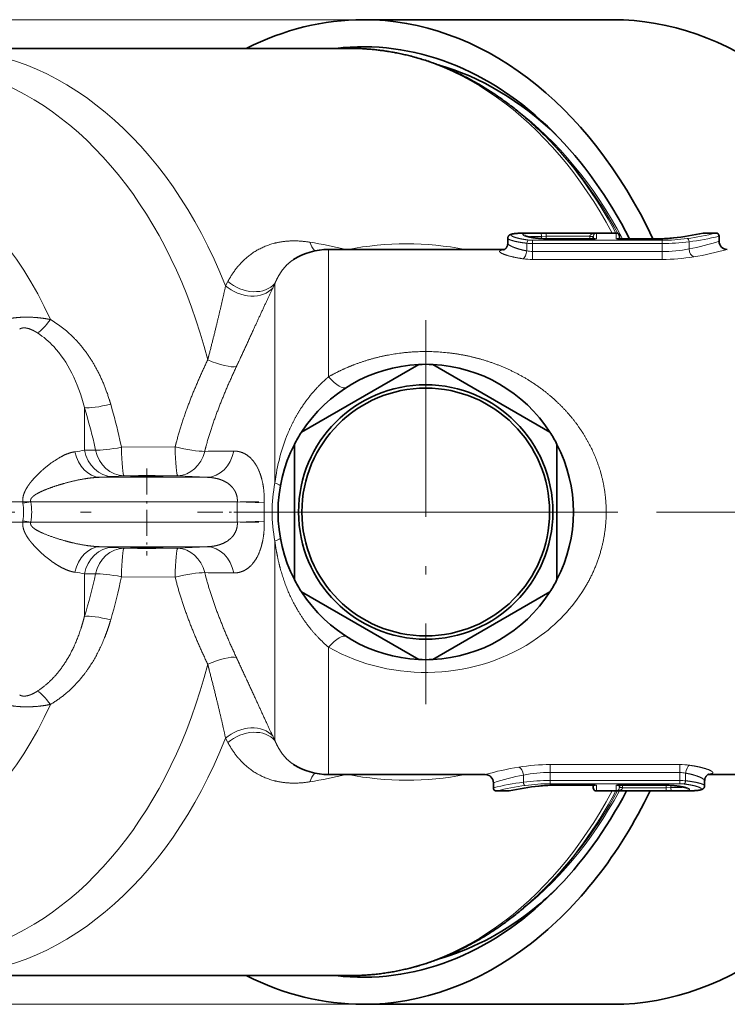
# Model space of a CAD drawing. Extents: x 0 to 424, y 0 to 297.
# Drawn here: x 204 to 236, y 48 to 93 of the extents above; entities that cross this region are included whole.
import ezdxf
from ezdxf.enums import TextEntityAlignment as Align

# ---------------------------------------------------------------- set-up
doc = ezdxf.new("R2010")
doc.units = 0
doc.linetypes.add('DASHDOT', pattern=[18.5, 12, -3, 0.5, -3])
doc.layers.get('0').update_dxf_attribs({"lineweight": 13})
doc.styles.get("Standard").update_dxf_attribs({"font": 'isocp.shx'})
doc.dimstyles.get("Standard").update_dxf_attribs({"dimtxt": 2.5, "dimasz": 2.5, "dimexe": 1.25, "dimexo": 0.625, "dimtad": 1, "dimcen": 2.5, "dimadec": 0, "dimazin": 0, "dimtfac": 1, "dimtmove": 0, "dimatfit": 0, "dimfxl": 1, "dimarcsym": 0})

# ---------------------------------------------------------------- blocks, each defined once
blk = doc.blocks.new('*D62')
at = {"color": 7, "lineweight": 13}
for p, q in [((219.612951, 93.471218), (120.752041, 93.471218)), ((121.752043, 50.961704), (121.752043, 90.980732)), ((219.613698, 48.471218), (120.752041, 48.471218))]:
    blk.add_line(p, q, dxfattribs=at)
for points in [[(121.969933, 90.980732), (121.752043, 93.471218), (121.534153, 90.980732)], [(121.534153, 50.961704), (121.752043, 48.471218), (121.969933, 50.961704)]]:
    blk.add_lwpolyline(points, close=True, dxfattribs=at)
for points in [[(121.969933, 90.980732), (121.752043, 93.471218), (121.969933, 90.980732), (121.534153, 90.980732)], [(121.534153, 50.961704), (121.752043, 48.471218), (121.534153, 50.961704), (121.969933, 50.961704)]]:
    blk.add_solid(points, dxfattribs=at)
at = {"color": 7, "lineweight": 13, "width": 0.6}
blk.add_text('60', height=3, rotation=90.000003, dxfattribs=at).set_placement((120.752041, 69.967306), (120.752041, 73.240072), align=Align.FIT)
blk = doc.blocks.new('BLOCK417')
at = {"color": 7, "linetype": 'DASHDOT', "lineweight": 13}
for p, q in [((19, 11.7), (19, -11.7)), ((30.700001, 0), (7.3, 0))]:
    blk.add_line(p, q, dxfattribs=at)
blk = doc.blocks.new('BLOCK418')
at = {"color": 7, "lineweight": 35}
for p, q in [((30.405, 30), (15.202, 30)), ((14.401, 28.25), (-10.638, 28.25)), ((26.477, 22.712), (26.233, 22.956)), ((25.235, 17), (30.6, 17)), ((25.349, 16.999), (25.356, 16.999)), ((35.96, 17), (36.68, 17)), ((24, 16.681), (24, 16.378)), ((29.32, 16.652), (26.337, 16.652)), ((29.2, 16.789), (29.2, 16.652)), ((33.229, 16.652), (30.68, 16.652)), ((30.8, 16.652), (30.8, 16.8)), ((30.8, 16.652), (33.229, 16.652)), ((36.88, 16.8), (36.88, 16.5)), ((13.082, 16), (23.798, 16)), ((18.571, 8.99), (11.429, 4.867)), ((26.571, 4.867), (19.429, 8.99)), ((11, 4.123), (11, -4.123)), ((27, -4.123), (27, 4.123)), ((11.429, -4.867), (18.571, -8.99)), ((19.429, -8.99), (26.571, -4.867)), ((13.082, -16), (22.62, -16)), ((36.202, -16), (41.5, -16)), ((23.12, -16.5), (23.12, -16.8)), ((26.771, -16.652), (29.32, -16.652)), ((29.2, -16.652), (29.2, -16.8)), ((33.663, -16.652), (30.68, -16.652)), ((30.8, -16.789), (30.8, -16.652)), ((36, -16.378), (36, -16.681)), ((23.32, -17), (24.04, -17)), ((29.4, -17), (34.765, -17)), ((26.48, -22.709), (26.236, -22.953)), ((14.4, -28.25), (-10.639, -28.25)), ((30.406, -30), (15.203, -30))]:
    blk.add_line(p, q, dxfattribs=at)
at = {"color": 7, "lineweight": 13}
for p, q in [((25.235, 17), (25.356, 16.999)), ((25.333, 16.999), (25.356, 16.999)), ((26.337, 16.999), (25.989, 16.998)), ((26.337, 16.999), (29.4, 16.999)), ((26.337, 16.799), (26.337, 16.999)), ((29.4, 16.999), (29.4, 16.648)), ((30.6, 16.648), (30.6, 17)), ((25.161, 15.914), (25.161, 16.379)), ((25.508, 16.559), (33.412, 16.559)), ((25.508, 16.365), (25.508, 16.559)), ((25.508, 15.875), (25.508, 16.365)), ((25.508, 16.365), (33.412, 16.365)), ((26.337, 16.799), (26.059, 16.798)), ((26.059, 16.661), (26.059, 16.798)), ((26.337, 16.799), (29, 16.799)), ((26.337, 16.652), (26.337, 16.799)), ((26.337, 16.652), (26.337, 16.648)), ((29.4, 16.648), (26.337, 16.648)), ((29, 16.789), (29, 16.799)), ((29.2, 16.794), (29, 16.799)), ((29, 16.652), (29, 16.789)), ((29.2, 16.789), (29, 16.789)), ((29.2, 16.79), (29.2, 16.794)), ((33.229, 16.648), (30.6, 16.648)), ((33.229, 16.652), (33.229, 16.648)), ((33.412, 16.365), (33.412, 16.559)), ((33.412, 15.875), (33.412, 16.365)), ((35.046, 16.032), (35.046, 16.467)), ((13.082, 8.242), (13.082, 16)), ((25.508, 15.875), (25.508, 15.393)), ((33.412, 15.875), (25.508, 15.875)), ((33.412, 15.875), (33.412, 15.393)), ((33.412, 15.393), (25.508, 15.393)), ((6.94, 14.047), (6.8, 13.781)), ((9.806, 13.924), (9.673, 13.647)), ((9.806, 1.769), (9.806, 13.924)), ((6.8, 13.781), (6.748, 13.541)), ((9.673, 13.647), (9.555, 13.396)), ((-1.804, 6.361), (-1.804, 4.674)), ((-1.804, 4.674), (-1.804, 3.768)), ((0.363, 4.376), (0.453, 3.942)), ((-1.214, 4.184), (-1.12, 3.762)), ((0.453, 3.942), (3.728, 3.971)), ((-0.843, 2.114), (5.658, 2.114)), ((-0.072, 2.156), (0.612, 2.202)), ((0.612, 2.202), (3.889, 2.212)), ((3.889, 2.212), (5.658, 2.114)), ((-5.55, 0.533), (-5.067, 0.615)), ((-5.067, 0.615), (7.517, 0.615)), ((9.156, 0.566), (7.517, 0.615)), ((-5.55, -0.533), (-5.067, -0.615)), ((9.156, -0.566), (7.517, -0.615)), ((-5.067, -0.615), (7.517, -0.615)), ((9.806, -6.853), (9.806, -1.769)), ((-0.843, -2.114), (5.658, -2.114)), ((0.612, -2.202), (-0.072, -2.156)), ((3.889, -2.212), (0.612, -2.202)), ((5.658, -2.114), (3.889, -2.212)), ((-1.804, -3.769), (-1.804, -6.361)), ((3.728, -3.971), (0.453, -3.942)), ((3.804, -4.268), (3.728, -3.971)), ((5.601, -3.974), (5.527, -3.693)), ((9.806, -13.924), (9.806, -6.853)), ((13.082, -16), (13.082, -8.242)), ((6.94, -14.047), (6.8, -13.781)), ((9.806, -13.924), (9.673, -13.647)), ((34.492, -15.393), (26.588, -15.393)), ((26.588, -15.393), (26.588, -15.875)), ((34.492, -15.393), (34.492, -15.875)), ((24.954, -16.032), (24.954, -16.467)), ((34.492, -15.875), (26.588, -15.875)), ((26.588, -15.875), (26.588, -16.365)), ((34.492, -15.875), (34.492, -16.365)), ((34.839, -15.914), (34.839, -16.379)), ((26.588, -16.365), (34.492, -16.365)), ((26.588, -16.559), (26.588, -16.365)), ((26.588, -16.559), (34.492, -16.559)), ((26.771, -16.648), (29.4, -16.648)), ((26.771, -16.652), (26.771, -16.648)), ((29.4, -16.648), (29.4, -17)), ((33.663, -16.648), (30.6, -16.648)), ((30.6, -16.999), (30.6, -16.648)), ((30.8, -16.789), (31, -16.789)), ((30.8, -16.79), (30.8, -16.794)), ((30.8, -16.794), (31, -16.799)), ((31, -16.652), (31, -16.789)), ((31, -16.789), (31, -16.799)), ((31, -16.799), (33.663, -16.799)), ((33.663, -16.648), (33.663, -16.652)), ((33.663, -16.652), (33.663, -16.799)), ((33.941, -16.798), (33.663, -16.799)), ((33.663, -16.999), (33.663, -16.799)), ((33.941, -16.661), (33.941, -16.798)), ((34.492, -16.559), (34.492, -16.365)), ((30.6, -16.999), (33.663, -16.999)), ((34.011, -16.998), (33.663, -16.999)), ((34.644, -16.999), (34.765, -17))]:
    blk.add_line(p, q, dxfattribs=at)
at = {"color": 7, "lineweight": 35}
for radius in [7.75, 7.55]:
    blk.add_circle((19, 0), radius, dxfattribs=at)
for centre, radius, start, end in [((25.226, 12.907), 4.093, 89.87324, 92.81155), ((30.6, 16.8), 0.2, 0, 90), ((32.165, 34.23), 17.638, 276.28423, 282.28368), ((32.165, 34.23), 17.638, 276.28422, 282.28368), ((35.96, 16.8), 0.2, 90.00051, 102.17435), ((36.68, 16.8), 0.2, 359.99982, 90.00013), ((26.334, 21.117), 4.464, 265.76323, 270.0408), ((33.24, 24.745), 8.092, 269.91769, 276.06994), ((33.24, 24.745), 8.092, 269.91769, 276.06995), ((37.38, 16.5), 0.5, 180.00002, 269.99998), ((13.082, 12), 4, 89.99996, 122.41197), ((19, 0), 9, 92.73396, 147.26604), ((19, 0), 9, 87.26604, 92.73396), ((19, 0), 9, 32.73396, 87.26604), ((19, 0), 9, 147.26604, 152.73396), ((19, 0), 9, 27.26604, 32.73396), ((19, 0), 9, 152.73396, 207.26604), ((19, 0), 9, 332.73396, 387.26604), ((19, 0), 9, 207.26604, 212.73396), ((19, 0), 9, 327.26604, 332.73396), ((19, 0), 9, 212.73396, 267.26604), ((19, 0), 9, 272.73396, 327.26604), ((19, 0), 9, 267.26604, 272.73396), ((13.082, -12), 4, 237.58825, 270), ((22.62, -16.5), 0.5, 0.00003, 89.99998), ((23.32, -16.8), 0.2, 179.99977, 270.00016), ((27.835, -34.23), 17.638, 96.28422, 102.28368), ((26.76, -24.745), 8.092, 89.91769, 96.06995), ((29.4, -16.8), 0.2, 180, 270), ((33.666, -21.117), 4.464, 85.76324, 90.04079), ((24.04, -16.8), 0.2, 270.00051, 282.17435), ((34.774, -12.91), 4.09, 269.87216, 272.82411)]:
    blk.add_arc(centre, radius, start, end, dxfattribs=at)
at = {"color": 7, "lineweight": 13}
for centre, radius, start, end in [((29.41, 16.79), 0.21, 92.84454, 178.76622), ((32.164, 34.233), 17.646, 276.35659, 282.4232), ((32.391, 34.547), 18.064, 278.08708, 283.73433), ((6.12, -18.66), 35.579, 76.94769, 80.59761), ((13.361, 16.925), 1.508, 198.69615, 222.2433), ((17.838, -2.373), 18.716, 79.02625, 100.99641), ((25.5, 20.413), 4.049, 265.18884, 270.10554), ((25.502, 18.717), 2.158, 263.36779, 270.14069), ((26.003, 16.637), 0.0276, 86.81698, 119.14798), ((26.334, 21.258), 4.61, 265.7107, 270.03981), ((29.329, 16.499), 0.165, 64.66501, 110.74444), ((29.319, 15.865), 0.787, 84.11775, 89.95281), ((30.671, 16.499), 0.165, 69.25556, 115.33499), ((30.681, 15.865), 0.787, 90.04719, 95.88225), ((33.24, 24.84), 8.192, 269.91977, 276.14889), ((33.427, 27.558), 10.999, 269.92308, 277.87012), ((33.428, 29.201), 12.837, 269.92683, 277.24074), ((34.101, 16.647), 0.0515, 71.40686, 95.69649), ((32.394, 36.297), 20.007, 277.61732, 282.95749), ((32.216, 30.926), 15.162, 280.75881, 287.91684), ((25.503, 17.385), 1.51, 256.89124, 270.17039), ((33.42, 24.381), 8.506, 269.94629, 281.02211), ((32.231, 34.376), 19.083, 279.34513, 285.65343), ((25.498, 19.656), 4.262, 262.33157, 270.12976), ((33.424, 27.415), 12.021, 269.94346, 279.12395), ((-7.268, 5.897), 6.743, 46.26084, 59.83324), ((-7.649, 6.392), 5.42, 42.812, 56.45927), ((-32.389, -3.111), 32.017, 13.17034, 17.20715), ((-30.701, -2.427), 31.801, 12.35326, 16.45132), ((-3.274, 10.681), 7.067, 277.24793, 282.0076), ((-1.863, -38.356), 42.125, 88.98866, 89.91907), ((7.143, -55.721), 59.436, 89.85169, 91.55766), ((-2.489, 39.399), 37.321, 272.52759, 273.71367), ((19.076, 0), 9.438, 169.1938, 190.80618), ((-8.703, 0), 3.688, 350.40044, 9.59958), ((28.252, 0), 20.744, 178.30124, 181.69876), ((-9.195, 0), 3.683, 351.6833, 8.31673), ((26.742, 0), 17.595, 178.15548, 181.84452), ((-2.489, -39.391), 37.314, 86.28613, 87.47243), ((-3.274, -10.68), 7.066, 77.99196, 82.75239), ((-1.866, 38.556), 42.324, 270.08454, 271.01056), ((-31.056, 2.741), 30.635, 342.71728, 347.74527), ((-29.582, 2.132), 30.644, 343.48544, 348.56646), ((7.143, 55.691), 59.406, 268.44177, 270.14862), ((18.691, -1.65), 8.656, 223.85221, 229.60658), ((27.769, -34.376), 19.084, 99.34518, 105.65343), ((26.576, -27.414), 12.021, 89.9434, 99.12399), ((34.502, -19.656), 4.262, 82.33156, 90.12974), ((6.12, 18.66), 35.579, 279.40238, 283.05226), ((13.361, -16.925), 1.508, 137.75666, 161.30368), ((17.838, 2.373), 18.716, 259.00367, 280.97354), ((27.784, -30.926), 15.161, 100.75877, 107.91687), ((26.58, -24.381), 8.507, 89.94644, 101.02199), ((34.497, -17.385), 1.51, 76.89123, 90.17038), ((27.606, -36.297), 20.007, 97.61732, 102.95748), ((27.609, -34.547), 18.064, 98.08707, 103.73433), ((27.836, -34.233), 17.646, 96.35659, 102.4232), ((26.572, -29.201), 12.837, 89.92683, 97.24075), ((26.573, -27.558), 10.999, 89.92306, 97.87012), ((26.76, -24.84), 8.192, 89.91977, 96.14889), ((25.899, -16.647), 0.0515, 251.40686, 275.69649), ((29.329, -16.499), 0.165, 249.25556, 295.33499), ((29.319, -15.865), 0.787, 270.04719, 275.88225), ((30.671, -16.499), 0.165, 244.66501, 290.74444), ((30.681, -15.865), 0.787, 264.11775, 269.95281), ((30.59, -16.79), 0.21, 272.84454, 358.76622), ((33.666, -21.258), 4.61, 85.71072, 90.03982), ((33.997, -16.637), 0.0275, 265.78635, 299.21532), ((34.5, -20.413), 4.049, 85.18884, 90.10555), ((34.498, -18.717), 2.158, 83.36777, 90.14072)]:
    blk.add_arc(centre, radius, start, end, dxfattribs=at)
at = {"color": 7, "lineweight": 35}
for centre, major_axis, ratio, start_param, end_param in [((30.406, 0), (0, 30), 0.707107, 5.314844, 6.283216), ((15.203, 0), (0, 30), 0.707107, 0.000016, 0.343248), ((15.203, 0), (0, 30), 0.707107, 5.300846, 6.283202), ((15.203, 0), (0, 28.35), 0.707107, 5.667673, 6.367189), ((15.876, 0), (0, 27.8), 0.707107, 5.682294, 6.085492), ((15.203, 0), (0, 28.35), 0.707107, 5.340212, 5.667673), ((2, 2.168), (1, 0), 0.034921, 0, 3.141593), ((2, 2.168), (1, 0), 0.034921, 3.141593, 6.283185), ((2, -2.168), (1, 0), 0.034921, 0, 3.141593), ((2, -2.168), (1, 0), 0.034921, 3.141593, 6.283185), ((15.203, 0), (0, 30), 0.707107, 3.641593, 4.109934), ((15.203, 0), (0, 28.35), 0.707107, 3.757211, 4.069329), ((15.203, 0), (0, 28.35), 0.707107, 3.057583, 3.757211), ((15.876, 0), (0, 27.8), 0.707107, 3.641593, 3.743147), ((15.876, 0), (0, 27.8), 0.707107, 3.339295, 3.641593), ((15.203, 0), (0, 30), 0.707107, 3.141623, 3.641593), ((30.406, 0), (0, 30), 0.707107, 3.141623, 3.641593), ((15.203, 0), (0, 30), 0.707107, 2.798345, 3.141623)]:
    blk.add_ellipse(centre, major_axis=major_axis, ratio=ratio, start_param=start_param, end_param=end_param, dxfattribs=at)
at = {"color": 7, "lineweight": 13}
for centre, major_axis, ratio, start_param, end_param in [((-12.456, 0), (0, 27.314), 0.707107, 5.058674, 7.083273), ((-10.638, 0), (0, 28.25), 0.707107, 5.221982, 6.283171), ((14.401, 0), (0, 28.25), 0.707107, 5.358104, 6.283174), ((-16.988, 0), (0, 21.936), 0.707107, 5.276403, 6.624614), ((15.298, 0), (0, 27.75), 0.707107, 5.355996, 5.794762), ((14.755, 0), (0, 28.116), 0.707107, 5.361699, 5.667696), ((15.121, 0), (0, 27.817), 0.707107, 5.368496, 5.667696), ((25.989, 16.798), (0.001, -0.2), 0.34798, 1.568778, 3.124925), ((25.253, 16.379), (-0.024, -0.199), 0.460126, 3.394869, 4.767134), ((15.121, 0), (0, 27.817), 0.707107, 5.354191, 5.360655), ((34.933, 16.467), (0.028, -0.198), 0.563764, 1.492468, 2.899483), ((24.929, 15.914), (-0.071, -0.495), 0.459013, 0.301864, 1.636308), ((35.33, 16.032), (0.083, -0.493), 0.562117, 4.618353, 5.993118), ((8.167, 15.041), (1.804, -0.862), 0.758095, 4.366411, 6.082856), ((8.034, 14.757), (1.819, -0.831), 0.750133, 4.345447, 6.062202), ((-3.873, 12.546), (-1.053, -1.7), 0.22715, 0.447797, 1.213328), ((-147.754, -193.843), (-143.164, -204.716), 0.150564, 3.011789, 3.109473), ((5.822, 9.791), (1.827, -0.814), 0.260274, 4.768024, 5.9271), ((13.082, 9.273), (1.076, -1.686), 0.307655, 5.161588, 6.283185), ((-0.072, 7.013), (1.922, 0.552), 0.192348, 3.538039, 4.589674), ((24.004, -5.641), (10.571, -14.143), 0.682138, 3.52482, 3.755183), ((-0.843, 4.113), (0.091, -1.998), 0.792738, 4.899767, 6.225901), ((-0.072, 4.155), (0.133, -1.996), 0.885088, 4.848124, 6.208131), ((0.612, 4.201), (1.963, 0.38), 0.112557, 3.610677, 4.609682), ((0.612, 4.201), (0.137, -1.995), 0.890467, 4.872989, 6.206416), ((0.612, 4.201), (-0.006, 2), 0.080407, 1.700355, 3.106573), ((3.889, 4.21), (1.95, -0.446), 0.134729, 4.660581, 5.740346), ((3.889, 4.21), (0.006, -2), 0.081437, 4.832041, 6.248162), ((3.889, 4.21), (0.114, 1.997), 0.851868, 3.208275, 4.498894), ((5.658, 4.113), (-0.108, -1.997), 0.838749, 0.064138, 1.415594), ((8.167, 1.911), (1.97, -0.348), 0.126227, 0, 0.611082), ((8.167, -1.912), (1.97, 0.348), 0.126232, 5.672102, 6.283184), ((-0.843, -4.113), (-0.091, -1.998), 0.792738, 3.198878, 4.52501), ((-0.072, -4.155), (-0.133, -1.996), 0.885088, 3.216648, 4.576655), ((0.612, -4.201), (-0.137, -1.995), 0.890466, 3.218362, 4.551788), ((0.612, -4.201), (-0.006, -2), 0.080407, 3.176613, 4.582831), ((3.889, -4.21), (-0.006, -2), 0.081437, 3.176616, 4.592736), ((3.889, -4.21), (0.114, -1.997), 0.851868, 1.784282, 3.07491), ((5.658, -4.113), (0.108, -1.997), 0.838749, 1.726004, 3.077456), ((0.612, -4.201), (1.964, -0.38), 0.112557, 1.673539, 2.672522), ((3.889, -4.21), (1.95, 0.446), 0.134723, 0.542843, 1.622621), ((19.114, -0.086), (10.878, 0.32), 0.889725, 5.350273, 5.754947), ((-0.072, -7.013), (1.922, -0.552), 0.192347, 1.693511, 2.745143), ((13.082, -9.273), (-1.076, -1.686), 0.307656, 3.141596, 4.26319), ((19, 0), (11, 0), 0.888877, 4.144351, 5.381284), ((5.822, -9.791), (1.827, 0.814), 0.260272, 0.356086, 1.515161), ((-12.456, 0), (0, 27.314), 0.707107, 2.341506, 4.366104), ((-3.873, -12.546), (1.053, -1.7), 0.22715, 1.928265, 2.693795), ((-16.988, 0), (0, 21.936), 0.707107, 2.800158, 4.148374), ((8.034, -14.757), (1.819, 0.831), 0.750133, 0.220984, 1.937738), ((-10.638, 0), (0, 28.25), 0.707107, 3.141605, 4.202796), ((8.167, -15.041), (1.804, 0.862), 0.758095, 0.200329, 1.916774), ((24.67, -16.032), (0.083, -0.493), 0.562117, 1.47676, 2.851526), ((35.071, -15.914), (-0.071, -0.495), 0.459014, 3.443457, 4.777901), ((25.067, -16.467), (0.028, -0.198), 0.563764, 4.634061, 6.041076), ((34.011, -16.798), (0.001, -0.2), 0.34798, 4.710371, 6.266518), ((34.747, -16.379), (-0.024, -0.199), 0.460126, 0.253276, 1.625541), ((14.401, 0), (0, 28.25), 0.707107, 3.141552, 4.066674), ((15.298, 0), (0, 27.75), 0.707107, 3.630011, 4.053027), ((14.755, 0), (0, 28.116), 0.707107, 3.757266, 4.063078), ((15.121, 0), (0, 27.817), 0.707107, 3.757266, 4.054892)]:
    blk.add_ellipse(centre, major_axis=major_axis, ratio=ratio, start_param=start_param, end_param=end_param, dxfattribs=at)
at = {"color": 7, "lineweight": 35}
for points, knots in [([(26.233, 22.956), (26.108, 23.081), (25.857, 23.327), (25.472, 23.684), (25.081, 24.03), (24.717, 24.335), (24.382, 24.604), (24.078, 24.839), (23.77, 25.066), (23.46, 25.286), (23.146, 25.499), (22.83, 25.705), (22.511, 25.902), (22.201, 26.086), (21.9, 26.256), (21.609, 26.413), (21.318, 26.564), (21.024, 26.708), (20.729, 26.846), (20.433, 26.978), (20.134, 27.103), (19.835, 27.223), (19.511, 27.344), (19.164, 27.465), (18.793, 27.584), (18.42, 27.694), (18.064, 27.789), (17.726, 27.87), (17.407, 27.94), (17.087, 28.003), (16.775, 28.058), (16.472, 28.104), (16.177, 28.143), (15.882, 28.176), (15.586, 28.203), (15.29, 28.224), (14.994, 28.239), (14.698, 28.248), (14.5, 28.25), (14.401, 28.25)], [0, 0, 0, 0, 0.528802, 1.053954, 1.575505, 2.093552, 2.479793, 2.864151, 3.246698, 3.627241, 4.006129, 4.383095, 4.758478, 5.132032, 5.465707, 5.794962, 6.122895, 6.449778, 6.775424, 7.100098, 7.423626, 7.746251, 8.067827, 8.45919, 8.849162, 9.23809, 9.625828, 9.953178, 10.279816, 10.605964, 10.931531, 11.229339, 11.526769, 11.823874, 12.120707, 12.41743, 12.713989, 13.010438, 13.306833, 13.306833, 13.306833, 13.306833]), ([(25.349, 16.999), (25.337, 16.999), (25.311, 16.998), (25.274, 16.998), (25.236, 16.998), (25.2, 16.997), (25.163, 16.997), (25.127, 16.997), (25.092, 16.996), (25.056, 16.996), (25.021, 16.995), (24.987, 16.995), (24.952, 16.994), (24.919, 16.993), (24.886, 16.992), (24.853, 16.991), (24.821, 16.99), (24.79, 16.989), (24.759, 16.988), (24.729, 16.987), (24.699, 16.986), (24.67, 16.985), (24.642, 16.983), (24.614, 16.982), (24.587, 16.98), (24.561, 16.978), (24.535, 16.976), (24.51, 16.974), (24.485, 16.972), (24.461, 16.97), (24.438, 16.968), (24.416, 16.965), (24.394, 16.962), (24.372, 16.96), (24.352, 16.957), (24.332, 16.953), (24.312, 16.95), (24.293, 16.946), (24.274, 16.943), (24.256, 16.938), (24.238, 16.934), (24.219, 16.928), (24.198, 16.922), (24.175, 16.913), (24.152, 16.903), (24.127, 16.89), (24.1, 16.873), (24.074, 16.851), (24.054, 16.829), (24.04, 16.811), (24.029, 16.792), (24.017, 16.769), (24.007, 16.741), (24.001, 16.711), (24, 16.691), (24, 16.681)], [0, 0, 0, 0, 0.038009, 0.075641, 0.112894, 0.149736, 0.186171, 0.222163, 0.257721, 0.292804, 0.328057, 0.362787, 0.397014, 0.430688, 0.463838, 0.496406, 0.528429, 0.559843, 0.590696, 0.620915, 0.650562, 0.679548, 0.707931, 0.735682, 0.762797, 0.789273, 0.815111, 0.840306, 0.864862, 0.88878, 0.912069, 0.934737, 0.956796, 0.978263, 0.999175, 1.019543, 1.039405, 1.058803, 1.077794, 1.096446, 1.114846, 1.133104, 1.156749, 1.180774, 1.205703, 1.232234, 1.264706, 1.301853, 1.33456, 1.352446, 1.371309, 1.399756, 1.429637, 1.460409, 1.491105, 1.491105, 1.491105, 1.491105]), ([(26.005, 16.665), (25.987, 16.666), (25.954, 16.669), (25.903, 16.673), (25.854, 16.678), (25.805, 16.682), (25.758, 16.688), (25.711, 16.693), (25.666, 16.699), (25.621, 16.705), (25.578, 16.711), (25.536, 16.717), (25.496, 16.724), (25.457, 16.73), (25.419, 16.737), (25.383, 16.744), (25.348, 16.751), (25.315, 16.758), (25.283, 16.765), (25.253, 16.772), (25.225, 16.779), (25.199, 16.786), (25.174, 16.792), (25.152, 16.799), (25.132, 16.805), (25.113, 16.811), (25.097, 16.817), (25.084, 16.823), (25.073, 16.827), (25.066, 16.83), (25.062, 16.833), (25.06, 16.834), (25.059, 16.834)], [0, 0, 0, 0, 0.0516728, 0.1021396, 0.1517854, 0.2005783, 0.2484241, 0.2952804, 0.3410865, 0.3857885, 0.4293287, 0.471659, 0.5127238, 0.5524704, 0.5908419, 0.6277906, 0.6632621, 0.6972039, 0.7295586, 0.7602674, 0.7892673, 0.8164932, 0.8418758, 0.8653227, 0.8867362, 0.906003, 0.9229844, 0.937473, 0.9494341, 0.9571637, 0.9615305, 0.9636444, 0.9636444, 0.9636444, 0.9636444]), ([(24, 16.378), (23.999, 16.358), (23.998, 16.317), (23.985, 16.256), (23.965, 16.199), (23.939, 16.148), (23.91, 16.103), (23.878, 16.065), (23.847, 16.036), (23.816, 16.011), (23.788, 15.994), (23.765, 15.981), (23.751, 15.975), (23.741, 15.971), (23.735, 15.969), (23.733, 15.968), (23.733, 15.968)], [0, 0, 0, 0, 0.0615205, 0.1232323, 0.183919, 0.2418746, 0.2964673, 0.3454529, 0.3880057, 0.4240407, 0.4642709, 0.4865123, 0.5024281, 0.5127918, 0.5183452, 0.5196783, 0.5196783, 0.5196783, 0.5196783]), ([(36.267, -15.968), (36.267, -15.969), (36.265, -15.969), (36.259, -15.971), (36.247, -15.976), (36.226, -15.986), (36.195, -16.003), (36.163, -16.028), (36.133, -16.054), (36.109, -16.08), (36.087, -16.109), (36.066, -16.14), (36.045, -16.178), (36.027, -16.221), (36.012, -16.271), (36.002, -16.324), (36.001, -16.36), (36, -16.378)], [0, 0, 0, 0, 0.0016013, 0.0070849, 0.018349, 0.0412608, 0.074947, 0.1243782, 0.1621997, 0.1950179, 0.230984, 0.2702483, 0.3088614, 0.3582681, 0.411988, 0.4659272, 0.5197211, 0.5197211, 0.5197211, 0.5197211]), ([(34.941, -16.834), (34.941, -16.834), (34.939, -16.833), (34.935, -16.831), (34.929, -16.828), (34.919, -16.824), (34.908, -16.819), (34.894, -16.814), (34.879, -16.809), (34.862, -16.803), (34.843, -16.797), (34.822, -16.791), (34.799, -16.785), (34.776, -16.779), (34.75, -16.773), (34.723, -16.766), (34.695, -16.76), (34.666, -16.754), (34.635, -16.747), (34.603, -16.741), (34.569, -16.735), (34.535, -16.729), (34.499, -16.723), (34.462, -16.717), (34.424, -16.711), (34.385, -16.706), (34.345, -16.7), (34.305, -16.695), (34.263, -16.69), (34.22, -16.685), (34.177, -16.681), (34.132, -16.676), (34.088, -16.672), (34.042, -16.668), (34.011, -16.666), (33.995, -16.665)], [0, 0, 0, 0, 0.0018066, 0.0057092, 0.0133363, 0.0234096, 0.0357889, 0.0502723, 0.0667055, 0.0849662, 0.1049566, 0.1265851, 0.1497719, 0.1744747, 0.2006348, 0.2282023, 0.2571309, 0.2873763, 0.3188962, 0.3516491, 0.3855951, 0.4206956, 0.4569118, 0.4942048, 0.5325351, 0.5718633, 0.6121479, 0.6533614, 0.6954317, 0.7383514, 0.7820474, 0.8265064, 0.8716555, 0.9174625, 0.9643394, 0.9643394, 0.9643394, 0.9643394]), ([(36, -16.681), (36, -16.689), (35.999, -16.704), (35.996, -16.726), (35.991, -16.746), (35.985, -16.763), (35.978, -16.78), (35.969, -16.796), (35.958, -16.813), (35.946, -16.829), (35.933, -16.843), (35.917, -16.859), (35.896, -16.875), (35.874, -16.889), (35.855, -16.9), (35.839, -16.907), (35.823, -16.914), (35.805, -16.921), (35.785, -16.927), (35.762, -16.934), (35.738, -16.94), (35.714, -16.945), (35.69, -16.95), (35.664, -16.954), (35.638, -16.958), (35.61, -16.962), (35.582, -16.965), (35.552, -16.969), (35.522, -16.972), (35.49, -16.974), (35.457, -16.977), (35.424, -16.979), (35.389, -16.981), (35.353, -16.983), (35.315, -16.985), (35.277, -16.987), (35.238, -16.988), (35.198, -16.99), (35.156, -16.991), (35.114, -16.992), (35.071, -16.993), (35.027, -16.994), (34.982, -16.995), (34.937, -16.996), (34.891, -16.996), (34.843, -16.997), (34.796, -16.998), (34.747, -16.998), (34.698, -16.998), (34.665, -16.999), (34.648, -16.999)], [0, 0, 0, 0, 0.023949, 0.047937, 0.06662, 0.084948, 0.102778, 0.119867, 0.141489, 0.161697, 0.180609, 0.198287, 0.230348, 0.258944, 0.277476, 0.295126, 0.312153, 0.328772, 0.352573, 0.376301, 0.400269, 0.42471, 0.449794, 0.475652, 0.502379, 0.530049, 0.558686, 0.588354, 0.619078, 0.650874, 0.683751, 0.717713, 0.752758, 0.788878, 0.82606, 0.864292, 0.903558, 0.943839, 0.985113, 1.027356, 1.070543, 1.114647, 1.159307, 1.204841, 1.251166, 1.298296, 1.346159, 1.394755, 1.444019, 1.493943, 1.493943, 1.493943, 1.493943]), ([(26.233, -22.956), (26.175, -23.014), (26.058, -23.13), (25.881, -23.301), (25.703, -23.47), (25.486, -23.669), (25.231, -23.898), (24.935, -24.154), (24.635, -24.402), (24.333, -24.643), (24.027, -24.877), (23.718, -25.104), (23.406, -25.324), (23.099, -25.531), (22.796, -25.726), (22.499, -25.909), (22.2, -26.086), (21.883, -26.266), (21.548, -26.446), (21.194, -26.626), (20.838, -26.797), (20.499, -26.949), (20.179, -27.085), (19.878, -27.206), (19.576, -27.32), (19.272, -27.428), (18.967, -27.529), (18.661, -27.624), (18.353, -27.712), (18.045, -27.793), (17.723, -27.871), (17.387, -27.945), (17.037, -28.013), (16.686, -28.072), (16.334, -28.123), (15.981, -28.166), (15.628, -28.2), (15.274, -28.225), (14.952, -28.241), (14.66, -28.248), (14.487, -28.25), (14.4, -28.25)], [0, 0, 0, 0, 0.247021, 0.493188, 0.738642, 0.98325, 1.37624, 1.767259, 2.156286, 2.543354, 2.928495, 3.311743, 3.693192, 4.072672, 4.423255, 4.772219, 5.119848, 5.465939, 5.864566, 6.261443, 6.656635, 7.050253, 7.375483, 7.699596, 8.022869, 8.345128, 8.666616, 8.987197, 9.3071, 9.626209, 9.943446, 10.300915, 10.657613, 11.013793, 11.369379, 11.724591, 12.07939, 12.433867, 12.788115, 13.048172, 13.308192, 13.308192, 13.308192, 13.308192])]:
    blk.add_open_spline(points, degree=3, knots=knots, dxfattribs=at)
at = {"color": 7, "lineweight": 13}
for points, knots in [([(25.356, 16.999), (25.051, 16.997), (24.768, 16.993), (24.515, 16.984), (24.226, 16.948), (24.177, 16.877), (24.198, 16.844), (24.329, 16.764), (24.614, 16.681), (24.807, 16.638), (25.022, 16.602), (25.253, 16.574)], [0, 0, 0, 0, 0, 0, 2.919635, 2.919635, 2.919635, 4.769452, 4.769452, 4.769452, 7.040937, 7.040937, 7.040937, 7.040937, 7.040937, 7.040937]), ([(25.989, 16.998), (25.709, 16.996), (25.444, 16.993), (25.2, 16.986), (24.939, 16.956), (24.902, 16.899), (24.921, 16.875), (25.03, 16.816), (25.267, 16.755), (25.433, 16.723), (25.649, 16.692), (25.882, 16.67), (25.917, 16.667), (25.953, 16.664), (25.989, 16.661)], [0, 0, 0, 0, 0, 0, 2.436745, 2.436745, 2.436745, 3.770063, 3.770063, 3.770063, 5.53893, 5.53893, 5.53893, 5.853116, 5.853116, 5.853116, 5.853116, 5.853116, 5.853116]), ([(29, 16.799), (29, 16.799), (29, 16.8), (29, 16.8), (29, 16.801), (29, 16.802), (29, 16.803), (29, 16.804), (29.001, 16.805), (29.001, 16.806), (29.001, 16.807), (29.001, 16.808), (29.001, 16.808), (29.001, 16.809), (29.001, 16.81), (29.001, 16.811), (29.002, 16.812), (29.002, 16.813), (29.002, 16.813), (29.002, 16.814), (29.002, 16.815), (29.002, 16.816), (29.003, 16.817), (29.003, 16.818), (29.003, 16.818), (29.004, 16.821), (29.004, 16.824), (29.005, 16.825), (29.006, 16.828), (29.007, 16.83), (29.007, 16.831), (29.007, 16.832), (29.007, 16.833), (29.008, 16.833), (29.008, 16.834), (29.008, 16.835), (29.009, 16.835), (29.009, 16.836), (29.009, 16.837), (29.01, 16.838), (29.01, 16.839), (29.011, 16.84), (29.011, 16.841), (29.012, 16.842), (29.012, 16.843), (29.012, 16.844), (29.013, 16.845), (29.014, 16.846), (29.014, 16.847), (29.015, 16.848), (29.016, 16.849), (29.016, 16.85), (29.017, 16.851), (29.017, 16.853), (29.018, 16.853), (29.018, 16.854), (29.019, 16.856), (29.02, 16.856), (29.021, 16.858), (29.022, 16.86), (29.023, 16.861), (29.026, 16.866), (29.03, 16.871), (29.033, 16.875), (29.063, 16.908), (29.1, 16.931), (29.134, 16.948), (29.207, 16.975), (29.282, 16.991), (29.321, 16.996), (29.361, 16.999), (29.4, 16.999)], [0, 0, 0, 0, 0, 0, 0.0039975, 0.0039975, 0.0039975, 0.0079951, 0.0079951, 0.0079951, 0.0119927, 0.0119927, 0.0119927, 0.0159904, 0.0159904, 0.0159904, 0.0199879, 0.0199879, 0.0199879, 0.0239854, 0.0239854, 0.0239854, 0.0279829, 0.0279829, 0.0279829, 0.0319804, 0.0319804, 0.0319804, 0.047964, 0.047964, 0.047964, 0.0519611, 0.0519611, 0.0519611, 0.0559582, 0.0559582, 0.0559582, 0.0599551, 0.0599551, 0.0599551, 0.0639521, 0.0639521, 0.0639521, 0.0696822, 0.0696822, 0.0696822, 0.0754124, 0.0754124, 0.0754124, 0.0811425, 0.0811425, 0.0811425, 0.0868727, 0.0868727, 0.0868727, 0.0926041, 0.0926041, 0.0926041, 0.0983355, 0.0983355, 0.0983355, 0.1097979, 0.1097979, 0.1097979, 0.1556028, 0.1556028, 0.1556028, 0.503653, 0.503653, 0.503653, 0.8702758, 0.8702758, 0.8702758, 0.8702758, 0.8702758, 0.8702758]), ([(11.932, 16.441), (11.23, 16.557), (10.55, 16.567), (9.917, 16.473), (8.792, 16.102), (7.906, 15.411), (7.532, 15.007), (7.212, 14.549), (6.94, 14.047)], [0, 0, 0, 0, 0, 0, 6.584354, 6.584354, 6.584354, 12.881625, 12.881625, 12.881625, 12.881625, 12.881625, 12.881625]), ([(24, 16.681), (24, 16.656), (24.03, 16.628), (24.09, 16.598), (24.278, 16.529), (24.568, 16.463), (24.752, 16.43), (24.951, 16.402), (25.161, 16.379)], [0, 0, 0, 0, 0, 0, 1.55935, 1.55935, 1.55935, 3.484464, 3.484464, 3.484464, 3.484464, 3.484464, 3.484464]), ([(25.161, 15.914), (24.883, 15.963), (24.626, 16.027), (24.399, 16.103), (24.155, 16.212), (24.034, 16.308), (24.011, 16.334), (24, 16.357), (24, 16.378)], [0, 0, 0, 0, 0, 0, 2.870951, 2.870951, 2.870951, 3.986064, 3.986064, 3.986064, 3.986064, 3.986064, 3.986064]), ([(24.929, 15.432), (24.592, 15.479), (24.277, 15.54), (23.993, 15.614), (23.647, 15.735), (23.503, 15.841), (23.482, 15.875), (23.501, 15.921), (23.595, 15.954), (23.641, 15.964), (23.696, 15.972), (23.759, 15.979)], [0, 0, 0, 0, 0, 0, 2.997708, 2.997708, 2.997708, 4.642896, 4.642896, 4.642896, 5.626089, 5.626089, 5.626089, 5.626089, 5.626089, 5.626089]), ([(6.748, 13.541), (6.594, 12.835), (6.416, 12.072), (6.235, 11.325), (6.014, 10.439), (5.784, 9.548), (5.76, 9.456), (5.736, 9.363), (5.712, 9.271)], [0, 0, 0, 0, 0, 0, 7.216068, 7.216068, 7.216068, 8.051148, 8.051148, 8.051148, 8.051148, 8.051148, 8.051148]), ([(9.555, 13.396), (9.205, 12.647), (8.829, 11.827), (8.472, 11.047), (8.037, 10.102), (7.597, 9.156), (7.552, 9.058), (7.506, 8.96), (7.46, 8.862)], [0, 0, 0, 0, 0, 0, 7.558541, 7.558541, 7.558541, 8.43437, 8.43437, 8.43437, 8.43437, 8.43437, 8.43437]), ([(-6.502, 11.757), (-6.297, 11.804), (-6.064, 11.84), (-5.813, 11.863), (-5.333, 11.884), (-4.84, 11.863), (-4.614, 11.844), (-4.33, 11.809), (-4.052, 11.761), (-3.994, 11.75), (-3.937, 11.738), (-3.88, 11.727)], [0, 0, 0, 0, 0, 0, 2.011389, 2.011389, 2.011389, 3.728292, 3.728292, 3.728292, 4.17853, 4.17853, 4.17853, 4.17853, 4.17853, 4.17853]), ([(-5.748, 11.148), (-5.671, 11.202), (-5.568, 11.233), (-5.442, 11.234), (-5.208, 11.191), (-4.96, 11.086), (-4.857, 11.035), (-4.755, 10.975), (-4.655, 10.909)], [0, 0, 0, 0, 0, 0, 2.032899, 2.032899, 2.032899, 3.44949, 3.44949, 3.44949, 3.44949, 3.44949, 3.44949]), ([(-2.606, 10.769), (-1.976, 10.169), (-1.434, 9.471), (-0.988, 8.703), (-0.591, 7.8), (-0.288, 6.863), (-0.258, 6.769), (-0.229, 6.674), (-0.202, 6.579)], [0, 0, 0, 0, 0, 0, 7.269779, 7.269779, 7.269779, 8.08235, 8.08235, 8.08235, 8.08235, 8.08235, 8.08235]), ([(28.653, -4.688), (29.167, -3.852), (29.575, -2.946), (29.86, -1.981), (30.112, -0.205), (29.91, 1.569), (29.735, 2.33), (29.283, 3.631), (28.607, 4.815), (28.272, 5.307), (27.31, 6.514), (26.133, 7.522), (25.34, 8.063), (23.904, 8.833), (22.33, 9.349), (21.668, 9.515), (20.091, 9.796), (18.471, 9.818), (17.547, 9.744), (16.053, 9.481), (14.643, 9.002), (14.104, 8.78), (13.583, 8.526), (13.082, 8.242)], [0, 0, 0, 0, 0, 0, 8.426428, 8.426428, 8.426428, 14.978014, 14.978014, 14.978014, 20.08368, 20.08368, 20.08368, 28.26736, 28.26736, 28.26736, 33.896847, 33.896847, 33.896847, 41.420143, 41.420143, 41.420143, 46.328182, 46.328182, 46.328182, 46.328182, 46.328182, 46.328182]), ([(5.712, 9.271), (5.263, 8.335), (4.845, 7.387), (4.464, 6.428), (4.098, 5.359), (3.809, 4.287), (3.781, 4.182), (3.754, 4.076), (3.728, 3.971)], [0, 0, 0, 0, 0, 0, 8.755626, 8.755626, 8.755626, 9.707462, 9.707462, 9.707462, 9.707462, 9.707462, 9.707462]), ([(7.46, 8.862), (7.025, 7.931), (6.619, 6.995), (6.247, 6.054), (5.889, 5.017), (5.605, 3.99), (5.579, 3.891), (5.552, 3.792), (5.527, 3.693)], [0, 0, 0, 0, 0, 0, 8.69536, 8.69536, 8.69536, 9.626408, 9.626408, 9.626408, 9.626408, 9.626408, 9.626408]), ([(10.592, 4.779), (10.835, 5.362), (11.121, 5.922), (11.45, 6.454), (11.972, 7.15), (12.551, 7.758), (12.725, 7.928), (12.903, 8.089), (13.082, 8.242)], [0, 0, 0, 0, 0, 0, 5.196823, 5.196823, 5.196823, 7.346583, 7.346583, 7.346583, 7.346583, 7.346583, 7.346583]), ([(-2.382, 3.67), (-2.762, 3.619), (-3.166, 3.442), (-3.564, 3.199), (-4.115, 2.797), (-4.649, 2.291), (-4.786, 2.152), (-4.994, 1.924), (-5.19, 1.667), (-5.255, 1.574), (-5.363, 1.404), (-5.454, 1.213), (-5.489, 1.127), (-5.542, 0.961), (-5.565, 0.78), (-5.568, 0.697), (-5.562, 0.614), (-5.55, 0.533)], [0, 0, 0, 0, 0, 0, 4.630524, 4.630524, 4.630524, 6.291027, 6.291027, 6.291027, 7.156454, 7.156454, 7.156454, 7.783266, 7.783266, 7.783266, 8.297406, 8.297406, 8.297406, 8.297406, 8.297406, 8.297406]), ([(9.156, 0.566), (9.16, 0.7), (9.16, 0.834), (9.156, 0.968), (9.134, 1.354), (9.078, 1.727), (9.026, 1.96), (8.88, 2.459), (8.672, 2.871), (8.54, 3.068), (8.233, 3.416), (7.885, 3.617), (7.692, 3.683), (7.496, 3.715), (7.297, 3.715)], [0, 0, 0, 0, 0, 0, 0.87216, 0.87216, 0.87216, 2.536613, 2.536613, 2.536613, 4.642206, 4.642206, 4.642206, 7.015947, 7.015947, 7.015947, 7.015947, 7.015947, 7.015947]), ([(-0.843, 2.114), (-1.172, 2.108), (-1.515, 2.074), (-1.861, 2.02), (-2.49, 1.894), (-3.129, 1.721), (-3.403, 1.638), (-3.777, 1.515), (-4.147, 1.371), (-4.239, 1.334), (-4.424, 1.255), (-4.604, 1.166), (-4.69, 1.12), (-4.816, 1.046), (-4.929, 0.958), (-4.962, 0.929), (-5.017, 0.873), (-5.059, 0.808), (-5.073, 0.776), (-5.087, 0.724), (-5.084, 0.671), (-5.08, 0.652), (-5.075, 0.633), (-5.067, 0.615)], [0, 0, 0, 0, 0, 0, 3.195101, 3.195101, 3.195101, 5.678954, 5.678954, 5.678954, 6.513698, 6.513698, 6.513698, 7.356431, 7.356431, 7.356431, 7.727542, 7.727542, 7.727542, 8.025741, 8.025741, 8.025741, 8.197694, 8.197694, 8.197694, 8.197694, 8.197694, 8.197694]), ([(7.517, 0.615), (7.526, 0.739), (7.519, 0.865), (7.495, 0.987), (7.418, 1.215), (7.296, 1.41), (7.227, 1.497), (7.004, 1.728), (6.736, 1.888), (6.549, 1.967), (6.259, 2.052), (5.959, 2.096), (5.859, 2.106), (5.759, 2.112), (5.658, 2.114)], [0, 0, 0, 0, 0, 0, 1.2861, 1.2861, 1.2861, 2.543946, 2.543946, 2.543946, 5.009554, 5.009554, 5.009554, 6.213155, 6.213155, 6.213155, 6.213155, 6.213155, 6.213155]), ([(-5.55, -0.533), (-5.561, -0.603), (-5.566, -0.676), (-5.566, -0.748), (-5.549, -0.931), (-5.5, -1.099), (-5.463, -1.195), (-5.373, -1.385), (-5.269, -1.553), (-5.21, -1.638), (-5.018, -1.897), (-4.813, -2.124), (-4.67, -2.27), (-4.254, -2.667), (-3.827, -3.001), (-3.551, -3.192), (-3.146, -3.431), (-2.748, -3.586), (-2.624, -3.625), (-2.502, -3.654), (-2.382, -3.67)], [0, 0, 0, 0, 0, 0, 0.448229, 0.448229, 0.448229, 1.134362, 1.134362, 1.134362, 1.919581, 1.919581, 1.919581, 3.631381, 3.631381, 3.631381, 6.823093, 6.823093, 6.823093, 8.280716, 8.280716, 8.280716, 8.280716, 8.280716, 8.280716]), ([(7.297, -3.715), (7.505, -3.715), (7.711, -3.68), (7.912, -3.607), (8.261, -3.394), (8.564, -3.033), (8.689, -2.84), (8.882, -2.447), (9.021, -1.977), (9.07, -1.761), (9.129, -1.394), (9.155, -1.012), (9.16, -0.863), (9.16, -0.715), (9.156, -0.566)], [0, 0, 0, 0, 0, 0, 2.487595, 2.487595, 2.487595, 4.498305, 4.498305, 4.498305, 6.046761, 6.046761, 6.046761, 7.014683, 7.014683, 7.014683, 7.014683, 7.014683, 7.014683]), ([(-5.067, -0.615), (-5.078, -0.642), (-5.085, -0.671), (-5.087, -0.702), (-5.081, -0.752), (-5.061, -0.799), (-5.051, -0.818), (-5.009, -0.884), (-4.952, -0.94), (-4.907, -0.977), (-4.704, -1.125), (-4.473, -1.233), (-4.323, -1.302), (-3.681, -1.561), (-3.025, -1.757), (-2.581, -1.875), (-1.945, -2.012), (-1.33, -2.086), (-1.165, -2.101), (-1.002, -2.111), (-0.843, -2.114)], [0, 0, 0, 0, 0, 0, 0.260519, 0.260519, 0.260519, 0.446726, 0.446726, 0.446726, 0.938944, 0.938944, 0.938944, 2.558738, 2.558738, 2.558738, 6.719961, 6.719961, 6.719961, 8.26589, 8.26589, 8.26589, 8.26589, 8.26589, 8.26589]), ([(5.658, -2.114), (5.917, -2.108), (6.171, -2.078), (6.418, -2.019), (6.8, -1.872), (7.126, -1.612), (7.24, -1.496), (7.402, -1.265), (7.495, -0.984), (7.519, -0.863), (7.526, -0.739), (7.517, -0.615)], [0, 0, 0, 0, 0, 0, 3.079292, 3.079292, 3.079292, 4.939445, 4.939445, 4.939445, 6.213271, 6.213271, 6.213271, 6.213271, 6.213271, 6.213271]), ([(12.45, -7.647), (11.941, -7.117), (11.471, -6.516), (11.064, -5.855), (10.489, -4.669), (10.102, -3.391), (9.974, -2.86), (9.876, -2.318), (9.806, -1.769)], [0, 0, 0, 0, 0, 0, 6.436711, 6.436711, 6.436711, 10.851571, 10.851571, 10.851571, 10.851571, 10.851571, 10.851571]), ([(-4.655, -10.909), (-3.964, -10.455), (-3.357, -9.851), (-2.856, -9.134), (-2.356, -8.134), (-1.994, -7.047), (-1.925, -6.821), (-1.862, -6.592), (-1.804, -6.361)], [0, 0, 0, 0, 0, 0, 8.101392, 8.101392, 8.101392, 10.192318, 10.192318, 10.192318, 10.192318, 10.192318, 10.192318]), ([(-3.88, -11.727), (-3.102, -11.277), (-2.405, -10.693), (-1.808, -10), (-1.098, -8.902), (-0.578, -7.702), (-0.437, -7.332), (-0.312, -6.958), (-0.202, -6.579)], [0, 0, 0, 0, 0, 0, 7.515842, 7.515842, 7.515842, 10.754387, 10.754387, 10.754387, 10.754387, 10.754387, 10.754387]), ([(9.673, -13.647), (9.309, -12.873), (8.911, -12.005), (8.536, -11.185), (8.074, -10.182), (7.607, -9.177), (7.558, -9.072), (7.509, -8.967), (7.46, -8.862)], [0, 0, 0, 0, 0, 0, 8.02396, 8.02396, 8.02396, 8.96134, 8.96134, 8.96134, 8.96134, 8.96134, 8.96134]), ([(6.8, -13.781), (6.644, -13.05), (6.457, -12.244), (6.267, -11.453), (6.033, -10.513), (5.789, -9.567), (5.763, -9.468), (5.738, -9.37), (5.712, -9.271)], [0, 0, 0, 0, 0, 0, 7.65644, 7.65644, 7.65644, 8.548893, 8.548893, 8.548893, 8.548893, 8.548893, 8.548893]), ([(-4.655, -10.909), (-4.804, -11.007), (-4.956, -11.091), (-5.111, -11.157), (-5.355, -11.227), (-5.563, -11.223), (-5.635, -11.209), (-5.697, -11.184), (-5.748, -11.148)], [0, 0, 0, 0, 0, 0, 2.106614, 2.106614, 2.106614, 3.444157, 3.444157, 3.444157, 3.444157, 3.444157, 3.444157]), ([(-3.88, -11.727), (-4.205, -11.795), (-4.54, -11.843), (-4.88, -11.872), (-5.436, -11.886), (-5.96, -11.848), (-6.157, -11.825), (-6.338, -11.794), (-6.502, -11.757)], [0, 0, 0, 0, 0, 0, 2.567339, 2.567339, 2.567339, 4.173649, 4.173649, 4.173649, 4.173649, 4.173649, 4.173649]), ([(11.932, -16.441), (11.23, -16.557), (10.55, -16.567), (9.917, -16.473), (8.793, -16.102), (7.906, -15.411), (7.532, -15.007), (7.212, -14.549), (6.94, -14.047)], [0, 0, 0, 0, 0, 0, 6.585922, 6.585922, 6.585922, 12.883461, 12.883461, 12.883461, 12.883461, 12.883461, 12.883461]), ([(36.242, -15.978), (36.345, -15.967), (36.427, -15.952), (36.482, -15.931), (36.529, -15.879), (36.458, -15.809), (36.395, -15.771), (36.178, -15.672), (35.837, -15.572), (35.6, -15.517), (35.343, -15.47), (35.071, -15.432)], [0, 0, 0, 0, 0, 0, 1.621917, 1.621917, 1.621917, 3.212783, 3.212783, 3.212783, 5.630231, 5.630231, 5.630231, 5.630231, 5.630231, 5.630231]), ([(36, -16.378), (36, -16.341), (35.965, -16.297), (35.894, -16.247), (35.693, -16.142), (35.394, -16.039), (35.223, -15.991), (35.036, -15.949), (34.839, -15.914)], [0, 0, 0, 0, 0, 0, 1.956443, 1.956443, 1.956443, 3.990497, 3.990497, 3.990497, 3.990497, 3.990497, 3.990497]), ([(31, -16.799), (31, -16.799), (31, -16.8), (31, -16.8), (31, -16.801), (31, -16.802), (31, -16.803), (31, -16.804), (30.999, -16.805), (30.999, -16.806), (30.999, -16.807), (30.999, -16.808), (30.999, -16.808), (30.999, -16.809), (30.999, -16.81), (30.999, -16.811), (30.998, -16.812), (30.998, -16.813), (30.998, -16.813), (30.998, -16.814), (30.998, -16.815), (30.998, -16.816), (30.997, -16.817), (30.997, -16.818), (30.997, -16.818), (30.996, -16.821), (30.996, -16.824), (30.995, -16.825), (30.994, -16.828), (30.993, -16.83), (30.993, -16.831), (30.993, -16.832), (30.993, -16.833), (30.992, -16.833), (30.992, -16.834), (30.992, -16.835), (30.991, -16.835), (30.991, -16.836), (30.991, -16.837), (30.99, -16.838), (30.99, -16.839), (30.989, -16.84), (30.989, -16.841), (30.988, -16.842), (30.988, -16.843), (30.988, -16.844), (30.987, -16.845), (30.986, -16.846), (30.986, -16.847), (30.985, -16.848), (30.984, -16.849), (30.984, -16.85), (30.983, -16.851), (30.983, -16.853), (30.982, -16.853), (30.982, -16.854), (30.981, -16.856), (30.98, -16.856), (30.979, -16.858), (30.978, -16.86), (30.977, -16.861), (30.974, -16.866), (30.97, -16.871), (30.967, -16.875), (30.937, -16.908), (30.9, -16.931), (30.866, -16.948), (30.793, -16.975), (30.718, -16.991), (30.679, -16.996), (30.639, -16.999), (30.6, -16.999)], [0, 0, 0, 0, 0, 0, 0.0039975, 0.0039975, 0.0039975, 0.0079951, 0.0079951, 0.0079951, 0.0119927, 0.0119927, 0.0119927, 0.0159904, 0.0159904, 0.0159904, 0.0199879, 0.0199879, 0.0199879, 0.0239854, 0.0239854, 0.0239854, 0.0279829, 0.0279829, 0.0279829, 0.0319804, 0.0319804, 0.0319804, 0.047964, 0.047964, 0.047964, 0.0519611, 0.0519611, 0.0519611, 0.0559582, 0.0559582, 0.0559582, 0.0599551, 0.0599551, 0.0599551, 0.0639521, 0.0639521, 0.0639521, 0.0696822, 0.0696822, 0.0696822, 0.0754124, 0.0754124, 0.0754124, 0.0811425, 0.0811425, 0.0811425, 0.0868727, 0.0868727, 0.0868727, 0.0926041, 0.0926041, 0.0926041, 0.0983355, 0.0983355, 0.0983355, 0.1097979, 0.1097979, 0.1097979, 0.1556028, 0.1556028, 0.1556028, 0.503653, 0.503653, 0.503653, 0.8702758, 0.8702758, 0.8702758, 0.8702758, 0.8702758, 0.8702758]), ([(34.011, -16.661), (34.227, -16.678), (34.433, -16.702), (34.624, -16.733), (34.901, -16.794), (35.053, -16.857), (35.089, -16.883), (35.096, -16.934), (34.952, -16.966), (34.829, -16.978), (34.599, -16.99), (34.325, -16.995), (34.223, -16.996), (34.118, -16.997), (34.011, -16.998)], [0, 0, 0, 0, 0, 0, 1.884516, 1.884516, 1.884516, 3.243454, 3.243454, 3.243454, 4.937311, 4.937311, 4.937311, 5.868505, 5.868505, 5.868505, 5.868505, 5.868505, 5.868505]), ([(34.747, -16.574), (34.973, -16.601), (35.184, -16.636), (35.373, -16.678), (35.635, -16.753), (35.772, -16.826), (35.804, -16.854), (35.817, -16.907), (35.718, -16.945), (35.638, -16.96), (35.428, -16.983), (35.144, -16.993), (34.986, -16.996), (34.818, -16.998), (34.644, -16.999)], [0, 0, 0, 0, 0, 0, 2.221237, 2.221237, 2.221237, 3.729624, 3.729624, 3.729624, 5.380474, 5.380474, 5.380474, 7.049624, 7.049624, 7.049624, 7.049624, 7.049624, 7.049624]), ([(34.839, -16.379), (35.115, -16.409), (35.372, -16.448), (35.601, -16.496), (35.847, -16.566), (35.967, -16.632), (35.989, -16.649), (36, -16.665), (36, -16.681)], [0, 0, 0, 0, 0, 0, 2.527954, 2.527954, 2.527954, 3.479523, 3.479523, 3.479523, 3.479523, 3.479523, 3.479523])]:
    blk.add_open_spline(points, degree=5, knots=knots, dxfattribs=at)
for points in [[(26.059, 16.798), (25.868, 16.797), (25.686, 16.794), (25.518, 16.79), (25.378, 16.781), (25.275, 16.767)], [(10.938, 15.377), (10.641, 15.188), (10.381, 14.943), (10.157, 14.646), (9.967, 14.305), (9.806, 13.924)], [(7.46, -8.862), (7.005, -7.888), (6.581, -6.908), (6.195, -5.923), (5.865, -4.944), (5.601, -3.974)], [(5.712, -9.271), (5.242, -8.29), (4.805, -7.297), (4.41, -6.292), (4.072, -5.281), (3.804, -4.268)], [(10.938, -15.377), (10.641, -15.188), (10.381, -14.943), (10.157, -14.646), (9.967, -14.305), (9.806, -13.924)], [(34.725, -16.767), (34.622, -16.781), (34.481, -16.79), (34.314, -16.794), (34.132, -16.797), (33.941, -16.798)]]:
    blk.add_open_spline(points, degree=5, dxfattribs=at)

msp = doc.modelspace()

# ---------------------------------------------------------------- linework, layer by layer
at = {"color": 7, "linetype": 'DASHDOT', "lineweight": 13, "ltscale": 0.01136}
msp.add_line((227.34178, 83.293306), (227.34178, 82.838912), dxfattribs=at)
at = {"color": 7, "linetype": 'DASHDOT', "lineweight": 13, "ltscale": 0.003295}
msp.add_line((227.963992, 83.58131), (227.963992, 83.449498), dxfattribs=at)
at = {"color": 7, "linetype": 'DASHDOT', "lineweight": 13, "ltscale": 0.013347}
msp.add_line((233.270008, 83.366205), (233.270008, 82.832323), dxfattribs=at)
at = {"color": 7, "linetype": 'DASHDOT', "lineweight": 13, "ltscale": 0.099154}
msp.add_line((209.711115, 72.954112), (209.711115, 68.987949), dxfattribs=at)
at = {"color": 7, "linetype": 'DASHDOT', "lineweight": 13, "ltscale": 0.284505}
msp.add_line((203.445966, 71.432436), (214.826161, 71.432436), dxfattribs=at)
at = {"color": 7, "linetype": 'DASHDOT', "lineweight": 13}
for p, q in [((173.174439, 70.971218), (209.920428, 70.971218)), ((214.514034, 70.971218), (256.619417, 70.971218))]:
    msp.add_line(p, q, dxfattribs=at)
at = {"color": 7, "linetype": 'DASHDOT', "lineweight": 13, "ltscale": 0.096268}
msp.add_line((212.035586, 70.971218), (215.886311, 70.971218), dxfattribs=at)
at = {"color": 7, "linetype": 'DASHDOT', "lineweight": 13, "ltscale": 0.284458}
msp.add_line((203.447172, 70.51), (214.825485, 70.51), dxfattribs=at)
at = {"color": 7, "linetype": 'DASHDOT', "lineweight": 13, "ltscale": 0.013338}
msp.add_line((228.152222, 59.109799), (228.152222, 58.57626), dxfattribs=at)
at = {"color": 7, "linetype": 'DASHDOT', "lineweight": 13, "ltscale": 0.01135}
msp.add_line((234.08045, 59.103171), (234.08045, 58.649161), dxfattribs=at)
at = {"color": 7, "linetype": 'DASHDOT', "lineweight": 13, "ltscale": 0.003306}
msp.add_line((233.458238, 58.492971), (233.458238, 58.360714), dxfattribs=at)

# ---------------------------------------------------------------- block references
at = {"lineweight": 0, "xscale": 0.75, "yscale": 0.75, "zscale": 0.75}
for name in ['BLOCK418', 'BLOCK417']:
    msp.add_blockref(name, (208.211115, 70.971218), dxfattribs=at)

# ---------------------------------------------------------------- dimensions: what is measured, and where the dimension line sits
at = {"color": 0, "lineweight": 0}
dim = msp.add_linear_dim(base=(121.752043, 93.471218), p1=(219.613699, 48.471218), p2=(219.612951, 93.471218), angle=89.999523, dimstyle='STANDARD', override={"dimlfac": 1.333333}, dxfattribs=at)
dim.commit()
dim.dimension.update_dxf_attribs({"geometry": '*D62', "text_midpoint": (121.752043, 71.603689), "dimtype": 160, "oblique_angle": 89.999523})

doc.saveas('drawing.dxf')
